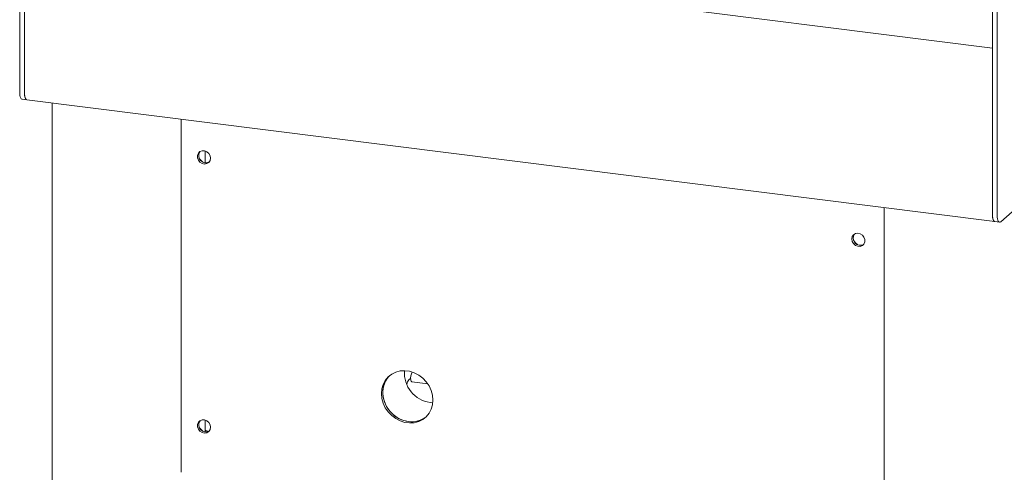
# Model space of a CAD drawing. Units: millimetres. Extents: x 5 to 415, y -14 to 292.
# Drawn here: x 286 to 324, y 100 to 118 of the extents above; entities that cross this region are included whole.
import ezdxf

# ---------------------------------------------------------------- set-up
doc = ezdxf.new("R2010")
doc.units = ezdxf.units.MM

msp = doc.modelspace()

# ---------------------------------------------------------------- linework, layer by layer
at = {"color": 7, "linetype": 'Continuous', "lineweight": 15}
for p, q in [((285.7142, 130.4399), (285.7142, 115.3751)), ((285.9012, 130.4163), (285.9012, 115.3515)), ((323.8791, 125.6316), (323.8791, 110.5667)), ((324.0661, 125.608), (324.0661, 110.5432)), ((323.8791, 117.1034), (288.1079, 121.6102)), ((285.9012, 115.3515), (285.9012, 119.3113)), ((285.8056, 115.1029), (285.9927, 115.0793)), ((285.9927, 115.0793), (323.9705, 110.2946)), ((286.9897, 114.9537), (286.9897, 82.9003)), ((323.8791, 114.5265), (323.8791, 110.5667)), ((292.047, 114.3166), (292.047, 100.4602)), ((324.2076, 110.2908), (328.3972, 113.9856)), ((292.9845, 112.6059), (292.9845, 113.0673)), ((319.6357, 110.8407), (319.6357, 78.7873)), ((323.9705, 110.2946), (324.1576, 110.271)), ((300.9819, 104.0912), (301.0537, 104.1546)), ((301.0994, 104.0147), (301.7209, 103.9364)), ((301.8185, 103.198), (301.9219, 103.1903)), ((292.9845, 102.0464), (292.9845, 102.5078))]:
    msp.add_line(p, q, dxfattribs=at)
at = {"color": 7, "linetype": 'Continuous', "lineweight": 15, "flags": 128}
for points in [[(285.8056, 115.1029), (285.8015, 115.1036), (285.777, 115.1169), (285.7556, 115.1449), (285.738, 115.1866), (285.7249, 115.2402), (285.7169, 115.3039), (285.7142, 115.3751)], [(285.9012, 115.3515), (285.904, 115.2803), (285.912, 115.2167), (285.9251, 115.163), (285.9427, 115.1213), (285.9641, 115.0933), (285.9885, 115.0801), (285.9927, 115.0793)], [(285.9927, 115.0793), (285.9719, 115.0872), (285.9427, 115.1213), (285.9202, 115.1796), (285.9061, 115.2581), (285.9012, 115.3515)], [(293.1998, 112.7844), (293.1824, 112.8802), (293.1326, 112.9675), (293.0572, 113.0344), (292.9663, 113.072), (292.8721, 113.075), (292.7875, 113.0432), (292.7238, 112.9808), (292.6897, 112.8963), (292.6897, 112.801), (292.7238, 112.7078), (292.7875, 112.6294), (292.8721, 112.5763), (292.9663, 112.5556), (293.0572, 112.5702), (293.1326, 112.6182), (293.1824, 112.6929), (293.1998, 112.7844)], [(323.8791, 110.5667), (323.8818, 110.4955), (323.8898, 110.4319), (323.9029, 110.3782), (323.9205, 110.3366), (323.9419, 110.3086), (323.9664, 110.2953), (323.9705, 110.2946)], [(323.8791, 110.5667), (323.8839, 110.4734), (323.898, 110.3949), (323.9205, 110.3366), (323.9498, 110.3025), (323.9705, 110.2946)], [(324.2076, 110.2908), (324.18, 110.2737), (324.1534, 110.2717), (324.129, 110.285), (324.1076, 110.313), (324.09, 110.3547), (324.0769, 110.4083), (324.0689, 110.472), (324.0661, 110.5432)], [(318.3624, 109.6142), (318.3798, 109.7056), (318.4296, 109.7804), (318.505, 109.8283), (318.5959, 109.8429), (318.6901, 109.8223), (318.7747, 109.7691), (318.8384, 109.6907), (318.8725, 109.5975), (318.8725, 109.5023), (318.8384, 109.4177), (318.7747, 109.3553), (318.6901, 109.3235), (318.5959, 109.3266), (318.505, 109.3641), (318.4296, 109.431), (318.3798, 109.5183), (318.3624, 109.6142)], [(301.9272, 103.2938), (301.91, 103.4831), (301.859, 103.6702), (301.7759, 103.8489), (301.6635, 104.013), (301.5258, 104.157), (301.3673, 104.2758), (301.1934, 104.3656), (301.0102, 104.4232), (300.8237, 104.4467), (300.6405, 104.4353), (300.4666, 104.3893), (300.3081, 104.3104), (300.1704, 104.2011), (300.058, 104.0653), (299.9749, 103.9076), (299.9239, 103.7333), (299.9067, 103.5484), (299.9239, 103.3591), (299.9749, 103.1719), (300.058, 102.9933), (300.1704, 102.8292), (300.3081, 102.6852), (300.4666, 102.5663), (300.6405, 102.4766), (300.8237, 102.4189), (301.0102, 102.3955), (301.1934, 102.4069), (301.3673, 102.4529), (301.5258, 102.5318), (301.6635, 102.6411), (301.7759, 102.7768), (301.859, 102.9346), (301.91, 103.1089), (301.9272, 103.2938)], [(300.2296, 104.2539), (300.2234, 104.2479), (300.111, 104.1121), (300.028, 103.9544), (299.9769, 103.7801), (299.9597, 103.5951), (299.9769, 103.4059), (300.028, 103.2187), (300.111, 103.04), (300.2234, 102.8759), (300.3612, 102.732), (300.5197, 102.6131), (300.6935, 102.5233), (300.8768, 102.4657), (301.0632, 102.4422), (301.2464, 102.4537), (301.4203, 102.4996), (301.5788, 102.5786), (301.6573, 102.635)], [(300.2296, 104.2539), (300.1638, 104.1831), (300.0656, 104.0357), (299.9983, 103.8689), (299.964, 103.6886), (299.964, 103.5006), (299.9983, 103.3116), (300.0656, 103.1279), (300.1638, 102.9558), (300.2894, 102.8011), (300.4382, 102.6691), (300.605, 102.5644), (300.7843, 102.4904), (300.97, 102.4496)], [(301.0604, 104.0769), (301.0767, 104.032), (301.0994, 104.0147)], [(293.1998, 102.2249), (293.1824, 102.3208), (293.1326, 102.408), (293.0572, 102.475), (292.9663, 102.5125), (292.8721, 102.5156), (292.7875, 102.4837), (292.7238, 102.4214), (292.6897, 102.3368), (292.6897, 102.2415), (292.7238, 102.1484), (292.7875, 102.0699), (292.8721, 102.0168), (292.9663, 101.9962), (293.0572, 102.0108), (293.1326, 102.0587), (293.1824, 102.1334), (293.1998, 102.2249)]]:
    msp.add_lwpolyline(points, dxfattribs=at)
at = {"color": 7, "linetype": 'Continuous', "lineweight": 15}
for centre, radius, start, end in [((293.0184, 112.8836), 0.2799, 144.99573, 297.82351), ((293.1124, 112.9666), 0.3937, 205.25196, 237.56728), ((318.6953, 109.6485), 0.2798, 144.95672, 297.86252), ((318.7897, 109.7317), 0.394, 205.26398, 237.55526), ((301.9777, 104.3549), 1.1678, 175.47528, 262.16294), ((301.4992, 104.1622), 0.447, 148.76841, 191.00037), ((301.2672, 103.8504), 0.3734, 139.8415, 170.68083), ((293.0184, 102.3242), 0.2799, 144.99573, 297.82351), ((301.0994, 103.3366), 0.8963, 261.69739, 308.49437), ((293.1124, 102.4071), 0.3937, 205.25206, 237.56718), ((293.17, 102.434), 0.3713, 240.03757, 263.48099)]:
    msp.add_arc(centre, radius, start, end, dxfattribs=at)

doc.saveas('drawing.dxf')
